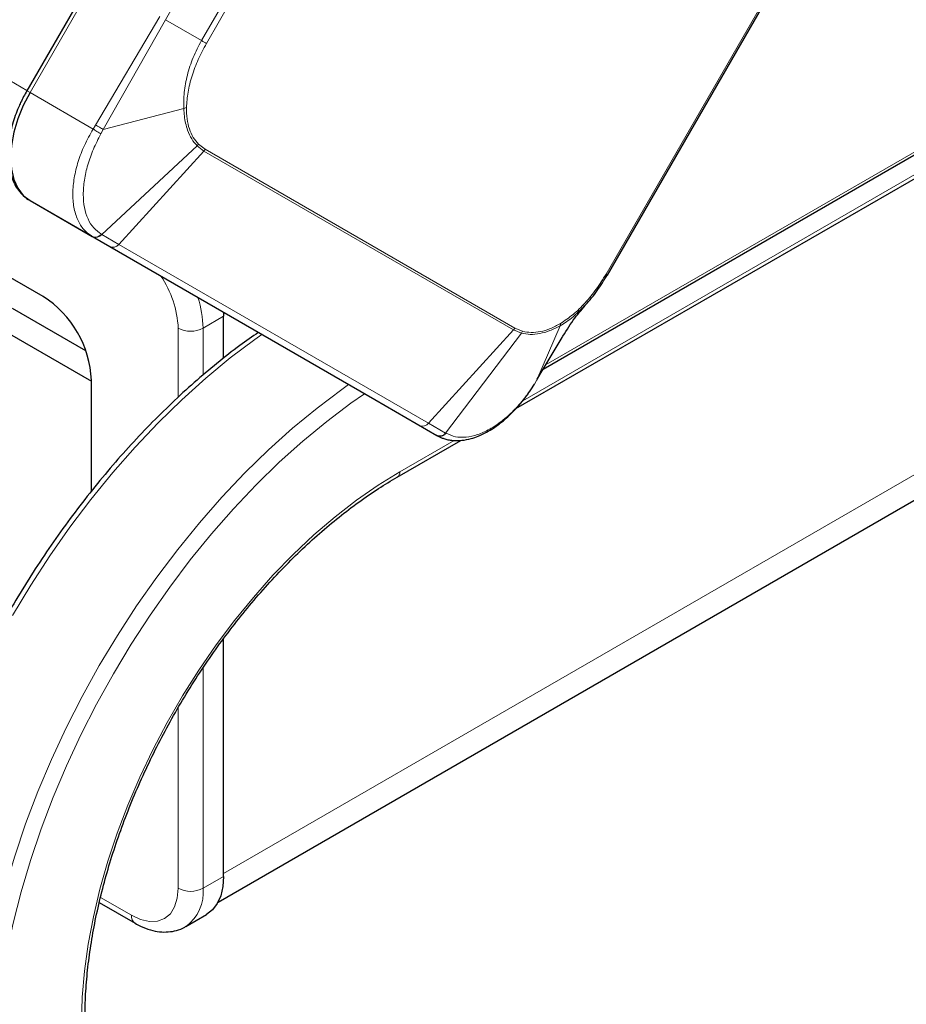
# Model space of a CAD drawing. Units: millimetres. Extents: x 0 to 210, y 0 to 297.
# Drawn here: x 168 to 176, y 116 to 124 of the extents above; entities that cross this region are included whole.
import ezdxf

# ---------------------------------------------------------------- set-up
doc = ezdxf.new("R2010")
doc.units = ezdxf.units.MM

msp = doc.modelspace()

# ---------------------------------------------------------------- linework, layer by layer
at = {"color": 8, "linetype": 'Continuous', "lineweight": 18}
for p, q in [((168.5147, 123.86885), (139.05392, 140.87619)), ((175.51596, 135.932), (168.54096, 123.85094)), ((175.55469, 134.61685), (169.6993, 124.47503)), ((175.86379, 134.43839), (170.0084, 124.29657)), ((170.05045, 124.27229), (175.90584, 134.41411)), ((179.32477, 132.43976), (173.46939, 122.29794)), ((183.19501, 127.23994), (172.75724, 121.21434)), ((179.63243, 125.37795), (172.95614, 121.52381)), ((169.65082, 124.50302), (169.10204, 123.57379)), ((169.16779, 123.53502), (169.6993, 124.47503)), ((169.6993, 124.47503), (170.0084, 124.29657)), ((168.54096, 123.85094), (168.51351, 123.86679)), ((168.54096, 123.85094), (169.08109, 123.53913)), ((169.85633, 123.71457), (169.16779, 123.53502)), ((169.85633, 123.71457), (169.87922, 123.72305)), ((170.19789, 117.16848), (181.62469, 123.76503)), ((169.10204, 123.57379), (169.08109, 123.53913)), ((169.14771, 123.49777), (169.16779, 123.53502)), ((169.97087, 123.39483), (169.15568, 122.63663)), ((169.97087, 123.39483), (169.98346, 123.4093)), ((169.97087, 123.39483), (170.02834, 123.35023)), ((170.03986, 123.366), (169.98346, 123.4093)), ((170.02834, 123.35023), (170.03986, 123.366)), ((172.68986, 121.83569), (170.03986, 123.366)), ((170.02834, 123.35023), (169.30131, 122.55235)), ((170.02834, 123.35023), (172.67834, 121.81992)), ((169.07218, 122.62047), (169.07658, 122.61792)), ((169.07658, 122.61792), (169.22228, 122.53378)), ((169.15568, 122.63663), (169.1512, 122.63927)), ((169.30131, 122.55235), (169.15568, 122.63663)), ((169.22228, 122.53378), (171.87228, 121.00347)), ((169.30131, 122.55235), (171.95131, 121.02204)), ((170.19789, 121.93709), (170.02112, 121.83504)), ((172.75555, 121.80848), (172.68986, 121.83569)), ((173.07621, 121.85517), (172.8787, 121.39206)), ((173.07621, 121.85517), (173.07936, 121.87505)), ((169.80899, 121.24447), (169.80899, 121.83504)), ((170.02112, 121.83504), (170.02112, 121.43342)), ((171.95131, 121.02204), (172.67834, 121.81992)), ((172.74584, 121.79235), (172.09697, 120.93811)), ((172.67834, 121.81992), (172.74584, 121.79235)), ((172.74584, 121.79235), (172.75555, 121.80848)), ((173.08967, 121.74973), (172.8787, 121.39206)), ((172.8787, 121.39206), (172.85655, 121.356)), ((171.87228, 121.00347), (172.01781, 120.91944)), ((172.09697, 120.93811), (171.95131, 121.02204)), ((172.02218, 120.91691), (172.01781, 120.91944)), ((172.10148, 120.93556), (172.09697, 120.93811)), ((172.16944, 120.87501), (171.70452, 120.60662)), ((170.02112, 118.92641), (170.02112, 117.04194)), ((169.80899, 117.04194), (169.80899, 118.58745)), ((170.02112, 117.04194), (170.19789, 117.14399)), ((169.14478, 116.96403), (169.40947, 116.81123))]:
    msp.add_line(p, q, dxfattribs=at)
at = {"color": 7, "linetype": 'Continuous', "lineweight": 25}
for p, q in [((175.48851, 135.94784), (168.51351, 123.86679)), ((173.48081, 122.2902), (179.33696, 132.43334)), ((172.69916, 121.14699), (183.17429, 127.19415)), ((172.93304, 121.4851), (179.6169, 125.34361)), ((168.65287, 122.10643), (164.74257, 124.3638)), ((170.15056, 116.92467), (181.51605, 123.48582)), ((168.54096, 122.92713), (169.07218, 122.62047)), ((168.54096, 122.92713), (171.49096, 121.22358)), ((169.06303, 122.62805), (169.07218, 122.62047)), ((173.2184, 121.96162), (173.29021, 122.03023)), ((169.0184, 121.64135), (168.39173, 122.00311)), ((170.19708, 121.97077), (170.19789, 121.93709)), ((170.19789, 121.57897), (170.19789, 121.93709)), ((168.29174, 121.8299), (169.06652, 121.38263)), ((172.88167, 121.39902), (173.0942, 121.75516)), ((169.06652, 120.44066), (169.06652, 121.38995)), ((171.49096, 121.22358), (172.02218, 120.91691)), ((171.68381, 120.56084), (172.22856, 120.87531)), ((170.19789, 117.14399), (170.19789, 119.17835)), ((169.13378, 116.91964), (169.44054, 116.74255)), ((169.87301, 116.71458), (170.04978, 116.81663))]:
    msp.add_line(p, q, dxfattribs=at)
at = {"color": 7, "linetype": 'Continuous', "lineweight": 25, "flags": 128}
for points in [[(168.54096, 123.85094), (168.48331, 123.73972), (168.43693, 123.62554), (168.40296, 123.51123), (168.38224, 123.3996), (168.37527, 123.29339), (168.38224, 123.19522), (168.40296, 123.10751), (168.43693, 123.03242), (168.48331, 122.9718), (168.54096, 122.92713)], [(172.87801, 121.39263), (172.87846, 121.39234), (172.87916, 121.39186), (172.8787, 121.39206)], [(170.19789, 117.14399), (170.19167, 117.05625), (170.17315, 116.97786), (170.14279, 116.91075), (170.10134, 116.85657), (170.04981, 116.81665), (170.04978, 116.81663)]]:
    msp.add_lwpolyline(points, dxfattribs=at)
at = {"color": 8, "linetype": 'Continuous', "lineweight": 18, "flags": 128}
for points in [[(170.52483, 121.78149), (170.46519, 121.73929), (170.25405, 121.5803), (170.04524, 121.40799), (169.83952, 121.22301), (169.63763, 121.02601), (169.44032, 120.81773), (169.24831, 120.59892), (169.06228, 120.37038), (168.88294, 120.13294), (168.71092, 119.88747), (168.54686, 119.63487), (168.39135, 119.37606)], [(171.26719, 121.3528), (171.20765, 121.31068), (170.99651, 121.15168), (170.7877, 120.97938), (170.58198, 120.79439), (170.38009, 120.5974), (170.18278, 120.38911), (169.99077, 120.1703), (169.80475, 119.94176), (169.6254, 119.70433), (169.45338, 119.45886), (169.28932, 119.20626), (169.13381, 118.94745), (168.98743, 118.68337), (168.8507, 118.41498), (168.72412, 118.14327), (168.60817, 117.86923), (168.50325, 117.59385), (168.40976, 117.31815), (168.32803, 117.04312), (168.25836, 116.76977), (168.20101, 116.4991), (168.15619, 116.2321), (168.12406, 115.96974)], [(171.40271, 121.27454), (171.28688, 121.19372), (171.07997, 121.0379), (170.87534, 120.86905), (170.67373, 120.68776), (170.47588, 120.4947), (170.28252, 120.29059), (170.09434, 120.07615), (169.91204, 119.85218), (169.73628, 119.61949), (169.5677, 119.37894), (169.40692, 119.13139), (169.25452, 118.87775), (169.11107, 118.61895), (168.97707, 118.35594), (168.85303, 118.08966), (168.73939, 117.8211), (168.63657, 117.55123), (168.54495, 117.28104), (168.46486, 117.01151), (168.39658, 116.74363), (168.34038, 116.47837), (168.29645, 116.21671), (168.26496, 115.9596)], [(171.70452, 120.60662), (171.51874, 120.49204), (171.33383, 120.36334), (171.15064, 120.22112), (170.97004, 120.06604), (170.79286, 119.89881), (170.61993, 119.72024), (170.45206, 119.53114), (170.29003, 119.33239), (170.13459, 119.12493), (169.98647, 118.90972), (169.84637, 118.68776), (169.71492, 118.4601), (169.59276, 118.22778), (169.48044, 117.9919), (169.37848, 117.75355), (169.28738, 117.51385), (169.20754, 117.27391), (169.13935, 117.03485), (169.08311, 116.79779), (169.0391, 116.56382), (169.00752, 116.33405), (168.98851, 116.10955), (168.98216, 115.89135)], [(169.40947, 116.81123), (169.48741, 116.7751), (169.56236, 116.75809), (169.63143, 116.76085), (169.69197, 116.78327), (169.74166, 116.8245), (169.77857, 116.88295), (169.80131, 116.95637), (169.80899, 117.04194)]]:
    msp.add_lwpolyline(points, dxfattribs=at)
at = {"color": 8, "linetype": 'Continuous', "lineweight": 18}
for centre, radius, start, end in [((169.10449, 122.67648), 0.06487, 244.515732, 322.099747), ((169.25022, 122.59232), 0.06486, 244.484682, 321.963295), ((168.95873, 121.79825), 0.85105, 2.477573, 34.576937), ((169.12923, 121.82162), 0.89199, 0.862068, 18.022822), ((172.61109, 121.88111), 0.09093, 317.702, 330.027626), ((169.91505, 122.03974), 0.23055, 242.609672, 297.390328), ((171.90022, 121.06201), 0.06486, 244.484763, 321.963298), ((172.04577, 120.97803), 0.06492, 244.485319, 322.061424), ((171.65552, 120.60121), 0.0493, 305.00685, 6.299441), ((169.91505, 117.24665), 0.23055, 242.609672, 297.390328), ((169.66531, 117.00541), 0.35767, 306.042894, 5.862679), ((169.48457, 116.80384), 0.07547, 174.380381, 234.293243)]:
    msp.add_arc(centre, radius, start, end, dxfattribs=at)
at = {"color": 7, "linetype": 'Continuous', "lineweight": 25}
msp.add_arc((168.17222, 121.35127), 0.89514, 2.476398, 57.523602, dxfattribs=at)
at = {"color": 8, "linetype": 'Continuous', "lineweight": 18}
for points, knots in [([(170.0084, 124.29657), (169.9831, 124.2485), (169.93251, 124.15237), (169.88407, 124.00062), (169.85573, 123.85097), (169.85613, 123.76004), (169.85633, 123.71457)], [0, 0, 0, 0, 0.2500378, 0.5000279, 0.7500022, 1, 1, 1, 1]), ([(169.87922, 123.72305), (169.88223, 123.76672), (169.88825, 123.85407), (169.92454, 123.99477), (169.97724, 124.13632), (170.02605, 124.22696), (170.05045, 124.27229)], [0, 0, 0, 0, 0.2499627, 0.4999386, 0.7499484, 1, 1, 1, 1]), ([(169.85633, 123.71457), (169.85785, 123.69289), (169.86093, 123.64917), (169.87182, 123.58739), (169.89096, 123.52047), (169.92181, 123.4523), (169.95451, 123.41399), (169.97087, 123.39483)], [0, 0, 0, 0, 0.1618918, 0.3264712, 0.5000627, 0.7500499, 1, 1, 1, 1]), ([(169.98346, 123.4093), (169.96743, 123.42782), (169.93538, 123.46486), (169.90288, 123.53922), (169.8817, 123.62443), (169.88005, 123.69018), (169.87922, 123.72305)], [0, 0, 0, 0, 0.2500328, 0.5001077, 0.7500849, 1, 1, 1, 1]), ([(169.08109, 123.53913), (169.05489, 123.49281), (169.00377, 123.40244), (168.9502, 123.26032), (168.91617, 123.12169), (168.90373, 122.98855), (168.91312, 122.86534), (168.94552, 122.75972), (168.99534, 122.677), (169.04153, 122.6436), (169.06303, 122.62805)], [0, 0, 0, 0, 0.12915907, 0.25200692, 0.37842173, 0.50369143, 0.63008048, 0.76249498, 0.88946126, 1, 1, 1, 1]), ([(169.08109, 123.53913), (169.08601, 123.536), (169.09603, 123.52961), (169.11362, 123.51863), (169.13154, 123.50757), (169.14239, 123.50099), (169.14771, 123.49777)], [0, 0, 0, 0, 0.2451891, 0.5, 0.7548109, 1, 1, 1, 1]), ([(169.10204, 123.57379), (169.10691, 123.5709), (169.11682, 123.56501), (169.1341, 123.5548), (169.15174, 123.54442), (169.16251, 123.53811), (169.16779, 123.53502)], [0, 0, 0, 0, 0.24546057, 0.49999958, 0.75453882, 1, 1, 1, 1]), ([(169.1512, 122.63927), (169.12829, 122.65591), (169.08248, 122.68918), (169.03438, 122.76786), (169.00391, 122.86431), (168.99349, 122.97709), (169.00309, 123.1015), (169.03281, 123.23293), (169.08012, 123.36732), (169.12515, 123.45423), (169.14771, 123.49777)], [0, 0, 0, 0, 0.1245604, 0.249155, 0.3738223, 0.4986138, 0.623542, 0.7486559, 0.8741071, 1, 1, 1, 1]), ([(169.07218, 122.62047), (169.07818, 122.61786), (169.09052, 122.6125), (169.11228, 122.61414), (169.13377, 122.6228), (169.1455, 122.63388), (169.1512, 122.63927)], [0, 0, 0, 0, 0.2433402, 0.5002531, 0.7570289, 1, 1, 1, 1]), ([(173.46939, 122.29794), (173.44234, 122.25415), (173.38825, 122.16658), (173.29202, 122.05015), (173.18831, 121.94839), (173.11567, 121.89949), (173.07936, 121.87505)], [0, 0, 0, 0, 0.2499888, 0.4999962, 0.7500443, 1, 1, 1, 1]), ([(173.48062, 122.29145), (173.48039, 122.29158), (173.47975, 122.29195), (173.47609, 122.29406), (173.47162, 122.29665), (173.46939, 122.29794)], [0, 0, 0, 0, 0.2259972, 0.6129986, 1, 1, 1, 1]), ([(173.07621, 121.85517), (173.11388, 121.87756), (173.1625, 121.90647), (173.20812, 121.95148), (173.2184, 121.96162)], [0, 0, 0, 0, 0.7747583, 1, 1, 1, 1]), ([(172.74584, 121.79235), (172.77054, 121.78776), (172.82017, 121.77853), (172.90261, 121.78702), (172.98882, 121.81066), (173.04708, 121.84033), (173.07621, 121.85517)], [0, 0, 0, 0, 0.24886005, 0.50002865, 0.75001312, 1, 1, 1, 1]), ([(173.07936, 121.87505), (173.05048, 121.85933), (172.99271, 121.8279), (172.90833, 121.80364), (172.82769, 121.79462), (172.77959, 121.80386), (172.75555, 121.80848)], [0, 0, 0, 0, 0.2499336, 0.4999182, 0.7499736, 1, 1, 1, 1]), ([(172.85655, 121.35601), (172.82917, 121.31526), (172.7745, 121.23391), (172.67919, 121.12725), (172.5782, 121.03697), (172.4739, 120.96726), (172.37014, 120.92039), (172.27096, 120.89894), (172.17873, 120.90135), (172.12725, 120.92414), (172.10151, 120.93554)], [0, 0, 0, 0, 0.1258979, 0.2513571, 0.3764787, 0.5014154, 0.6262152, 0.7508801, 0.8754637, 1, 1, 1, 1]), ([(172.85586, 121.35707), (172.8563, 121.35676), (172.85825, 121.35534), (172.85729, 121.35571), (172.85655, 121.35601)], [0, 0, 0, 0, 0.2236536, 1, 1, 1, 1]), ([(172.10148, 120.93556), (172.09577, 120.93017), (172.08402, 120.91911), (172.06246, 120.91048), (172.04061, 120.90889), (172.02821, 120.91429), (172.02218, 120.91691)], [0, 0, 0, 0, 0.2429708, 0.4997465, 0.7566594, 1, 1, 1, 1])]:
    msp.add_open_spline(points, degree=3, knots=knots, dxfattribs=at)
msp.add_open_spline([(170.0084, 124.29657), (170.01255, 124.29417), (170.02085, 124.28938), (170.03226, 124.28279), (170.0425, 124.27688), (170.0478, 124.27382), (170.05045, 124.27229)], degree=3, dxfattribs=at)
at = {"color": 7, "linetype": 'Continuous', "lineweight": 25}
for points, knots in [([(168.51348, 123.86673), (168.49525, 123.83338), (168.46962, 123.78648), (168.43796, 123.71507), (168.41396, 123.65378), (168.39057, 123.5808), (168.37185, 123.50513), (168.35885, 123.42768), (168.35254, 123.35047), (168.3536, 123.27496), (168.36254, 123.20244), (168.37978, 123.134), (168.40577, 123.07085), (168.44074, 123.01365), (168.48607, 122.96539), (168.52211, 122.93515), (168.5446, 122.92553), (168.54647, 122.92473)], [0, 0, 0, 0, 0.0919904, 0.1293321, 0.1909686, 0.2544077, 0.3219086, 0.3917315, 0.4632427, 0.5359882, 0.60972, 0.6842371, 0.7594811, 0.8355574, 0.9129434, 0.9927766, 1, 1, 1, 1]), ([(173.21848, 121.96153), (173.24416, 121.98529), (173.30633, 122.04279), (173.39626, 122.15482), (173.45273, 122.24584), (173.48092, 122.29127)], [0, 0, 0, 0, 0.2606235, 0.630915, 1, 1, 1, 1]), ([(173.08849, 121.74551), (173.12182, 121.80034), (173.18825, 121.90964), (173.25696, 121.98947), (173.2912, 122.02926)], [0, 0, 0, 0, 0.5016224, 1, 1, 1, 1]), ([(170.49449, 121.79902), (170.44196, 121.76234), (170.32311, 121.67938), (170.13996, 121.53589), (169.94545, 121.37175), (169.75404, 121.19641), (169.56624, 121.01092), (169.38267, 120.81573), (169.20387, 120.6115), (169.0304, 120.39886), (168.86279, 120.17849), (168.70156, 119.95108), (168.54721, 119.71734), (168.40022, 119.47801), (168.26105, 119.23383), (168.13013, 118.98556), (168.00787, 118.73399), (167.89467, 118.4799), (167.79087, 118.22407), (167.69681, 117.96731), (167.61279, 117.71041), (167.53908, 117.45416), (167.47592, 117.19937), (167.42353, 116.94682), (167.3821, 116.6973), (167.35174, 116.45156), (167.33303, 116.21468), (167.32693, 116.04255), (167.3266, 115.95072), (167.32653, 115.93217)], [0, 0, 0, 0, 0.030525, 0.0690546, 0.1075743, 0.1460837, 0.1845829, 0.2230727, 0.261554, 0.3000278, 0.3384954, 0.3769581, 0.4154173, 0.4538745, 0.4923309, 0.5307879, 0.5692467, 0.6077086, 0.6461751, 0.6846476, 0.7231275, 0.7616161, 0.8001149, 0.8386248, 0.8771469, 0.9156818, 0.9542295, 0.9907564, 1, 1, 1, 1]), ([(172.02363, 120.91611), (172.03806, 120.90871), (172.06154, 120.89669), (172.10016, 120.88451), (172.14016, 120.87607), (172.18605, 120.87246), (172.24558, 120.87524), (172.30852, 120.88734), (172.37947, 120.91155), (172.44379, 120.94203), (172.50295, 120.9776), (172.55497, 121.01436), (172.60409, 121.05395), (172.65032, 121.09615), (172.69003, 121.13651), (172.72179, 121.17155), (172.74914, 121.20383), (172.77273, 121.23346), (172.79482, 121.26283), (172.82312, 121.30226), (172.84361, 121.33429), (172.85736, 121.35578)], [0, 0, 0, 0, 0.0604206, 0.0982772, 0.1440573, 0.2057238, 0.258557, 0.3470907, 0.4153444, 0.4932136, 0.5593007, 0.6123618, 0.6689175, 0.7281399, 0.7754724, 0.8133942, 0.8471415, 0.8809715, 0.9070797, 0.9376448, 1, 1, 1, 1]), ([(169.01145, 115.93217), (169.01175, 115.9667), (169.01263, 116.067), (169.02243, 116.23799), (169.04444, 116.44625), (169.07747, 116.65917), (169.12123, 116.87572), (169.1756, 117.09501), (169.24037, 117.31609), (169.31527, 117.53801), (169.40002, 117.75982), (169.49425, 117.98058), (169.59757, 118.19933), (169.70955, 118.41514), (169.82972, 118.62708), (169.95757, 118.83425), (170.09254, 119.03576), (170.23405, 119.23076), (170.38149, 119.41841), (170.53423, 119.59792), (170.6916, 119.76853), (170.8529, 119.92952), (171.01744, 120.08021), (171.18449, 120.22004), (171.3533, 120.34814), (171.52003, 120.46297), (171.63027, 120.52884), (171.68381, 120.56084)], [0, 0, 0, 0, 0.02140572, 0.06219494, 0.10300218, 0.14382413, 0.18466271, 0.22551823, 0.26638993, 0.30727631, 0.34817544, 0.3890851, 0.43000292, 0.4709264, 0.51185301, 0.5527802, 0.59370469, 0.63462371, 0.67553467, 0.71643499, 0.75732215, 0.79819375, 0.83904758, 0.87988181, 0.9206952, 0.96148743, 1, 1, 1, 1]), ([(169.44054, 116.74255), (169.45566, 116.73429), (169.49873, 116.71073), (169.56865, 116.68441), (169.64855, 116.66832), (169.72357, 116.6666), (169.79595, 116.68012), (169.84785, 116.69771), (169.87237, 116.71517), (169.87626, 116.71794)], [0, 0, 0, 0, 0.10519333, 0.29967261, 0.47198919, 0.63723109, 0.79677275, 0.967784, 1, 1, 1, 1])]:
    msp.add_open_spline(points, degree=3, knots=knots, dxfattribs=at)

doc.saveas('drawing.dxf')
